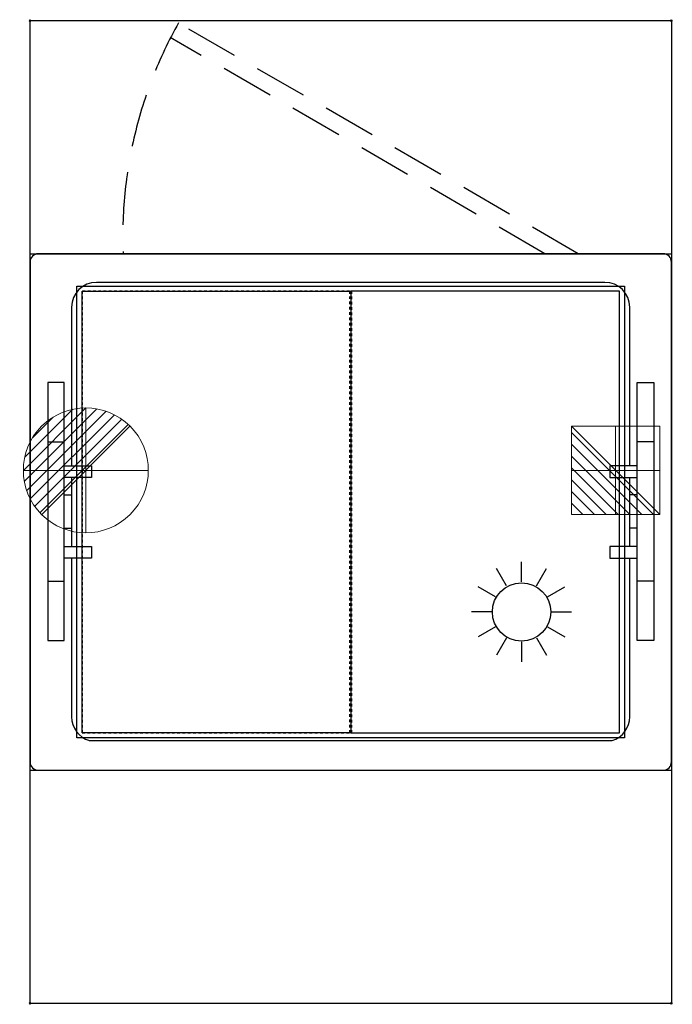
# Model space of a CAD drawing. Units: millimetres. Extents: x -12 to 771, y -1181 to 1.
import ezdxf

# ---------------------------------------------------------------- set-up
doc = ezdxf.new("R2010")
doc.units = ezdxf.units.MM
doc.header["$PDMODE"] = 35
doc.linetypes.add('NASCOSTA', pattern=[9.525, 6.35, -3.175])
doc.linetypes.add('Tratto', pattern=[6.35, 3.175, -3.175])
for name, color, linetype in [('IQ_200_2D', 1, 'Continuous'), ('IQ_204_2D', 7, 'Continuous'), ('IQ_INS_3D', 3, 'Continuous')]:
    doc.layers.add(name, color=color, linetype=linetype)
for name, color, linetype, lineweight in [('IQ_200_3D', 1, 'Continuous', 30), ('IQ_CON_DRAIN_INT', 7, 'Continuous', 30), ('IQ_CON_ELECTRICITY_INT', 7, 'Continuous', 30)]:
    doc.layers.add(name, color=color, linetype=linetype, lineweight=lineweight)

# ---------------------------------------------------------------- blocks, each defined once
blk = doc.blocks.new('Tempered Glass 770 - Tempered Glass 770-23796-Livello rif_')
at = {"layer": 'IQ_200_3D'}
for p, q in [((-139.3, 384.7), (-889.3, 384.7)), ((-899.3, 374.7), (-899.3, -225.3)), ((-129.3, -225.3), (-129.3, 374.7)), ((-843, -196.5), (-843, 346)), ((-843, 346), (-185.5, 346)), ((-185.5, 346), (-185.5, -196.5)), ((-836.8, -190.3), (-836.8, 339.7)), ((-836.8, 339.7), (-514.3, 339.7)), ((-191.8, 339.7), (-514.3, 339.7)), ((-514.3, 339.7), (-514.3, -190.3)), ((-191.8, 339.7), (-511.2, 339.7)), ((-191.8, -190.3), (-191.8, 339.7)), ((-191.8, -190.3), (-191.8, 339.7)), ((-185.5, -196.5), (-843, -196.5)), ((-514.3, -190.3), (-836.8, -190.3)), ((-514.3, -190.3), (-191.8, -190.3)), ((-511.2, -190.3), (-191.8, -190.3)), ((-889.3, -235.3), (-139.3, -235.3))]:
    blk.add_line(p, q, dxfattribs=at)
for centre, start, end in [((-889.3, 374.7), 90, 180), ((-139.3, 374.7), 0, 90), ((-889.3, -225.3), 180, 270), ((-139.3, -225.3), 270, 0)]:
    blk.add_arc(centre, 10, start, end, dxfattribs=at)
blk = doc.blocks.new('Sun - Sun-26346-Livello rif_')
at = {"layer": 'IQ_204_2D'}
for p, q in [((0, 36), (0, 60)), ((-18, 31.2), (-30, 52)), ((18, 31.2), (30, 52)), ((-31.2, 18), (-52, 30)), ((31.2, 18), (52, 30)), ((-36, 0), (-60, 0)), ((36, 0), (60, 0)), ((-31.2, -18), (-52, -30)), ((31.2, -18), (52, -30)), ((-18, -31.2), (-30, -52)), ((18, -31.2), (30, -52)), ((0, -36), (0, -60))]:
    blk.add_line(p, q, dxfattribs=at)
blk.add_circle((0, 0), 35, dxfattribs=at)
blk = doc.blocks.new('DRAIN INT - DRAIN INT-6758-_3D_')
at = {"layer": 'IQ_CON_DRAIN_INT', "lineweight": 9}
for p, q in [((-75, -0.1), (0.1, 75)), ((-73.8, -13.1), (13.1, 73.8)), ((-73.3, 15.7), (-15.7, 73.3)), ((-70.9, -24.3), (24.3, 70.9)), ((0, 75, -0.1), (0, -0.1, 75)), ((0, 73.8, -13.1), (0, -13.1, 73.8)), ((0, 73.3, 15.7), (0, 15.7, 73.3)), ((0, 70.9, -24.3), (0, -24.3, 70.9)), ((-66.7, -34.3), (34.3, 66.7)), ((-63.9, 39.2), (-39.2, 63.9)), ((-61.4, -43.1), (43.1, 61.4)), ((0, 66.7, -34.3), (0, -34.3, 66.7)), ((0, 63.9, 39.2), (0, 39.2, 63.9)), ((0, 61.4, -43.1), (0, -43.1, 61.4)), ((-55.1, -50.9), (50.9, 55.1)), ((-53, -53), (53, 53)), ((0, 55.1, -50.9), (0, -50.9, 55.1)), ((0, 53, -53), (0, -53, 53)), ((-75, 0, -0.1), (0.1, 0, 75)), ((-73.8, 0, -13.1), (13.1, 0, 73.8)), ((-73.3, 0, 15.7), (-15.7, 0, 73.3)), ((-70.9, 0, -24.3), (24.3, 0, 70.9)), ((-66.7, 0, -34.3), (34.3, 0, 66.7)), ((-63.9, 0, 39.2), (-39.2, 0, 63.9)), ((-61.4, 0, -43.1), (43.1, 0, 61.4)), ((-55.1, 0, -50.9), (50.9, 0, 55.1)), ((-53, 0, -53), (53, 0, 53))]:
    blk.add_line(p, q, dxfattribs=at)
for start, end in [(45, 225), (225, 45)]:
    blk.add_arc((0, 0), 75, start, end, dxfattribs=at)
at = {"layer": 'IQ_CON_DRAIN_INT', "lineweight": 9, "extrusion": (-1, 0, 0)}
for start, end in [(45, 225), (225, 45)]:
    blk.add_arc((0, 0), 75, start, end, dxfattribs=at)
at = {"layer": 'IQ_CON_DRAIN_INT', "lineweight": 9, "extrusion": (0, -1, 0)}
for start, end in [(45, 225), (225, 45)]:
    blk.add_arc((0, 0), 75, start, end, dxfattribs=at)
blk = doc.blocks.new('ELECT INT - ELECT INT-5686-_3D_')
at = {"layer": 'IQ_CON_ELECTRICITY_INT', "lineweight": 9}
for p, q in [((-53, 39.4), (-39.4, 53)), ((-53, 25.3), (-25.3, 53)), ((-53, 11.2), (-11.2, 53)), ((-53, -3), (3, 53)), ((-53, -17.1), (17.1, 53)), ((-53, -31.3), (31.3, 53)), ((-53, -45.4), (45.4, 53)), ((-53, -53), (53, 53)), ((-53, -53), (-53, 53)), ((-53, 53), (53, 53)), ((0, 53, 39.4), (0, 39.4, 53)), ((0, 53, 25.3), (0, 25.3, 53)), ((0, 53, 11.2), (0, 11.2, 53)), ((0, 53, -3), (0, -3, 53)), ((0, 53, -17.1), (0, -17.1, 53)), ((0, 53, -31.3), (0, -31.3, 53)), ((0, 53, -45.4), (0, -45.4, 53)), ((0, 53, -53), (0, -53, 53)), ((0, -53, -53), (0, 53, -53)), ((0, 53, -53), (0, 53, 53)), ((0, 53, 53), (0, -53, 53)), ((53, 53), (53, -53)), ((-53, 0, 39.4), (-39.4, 0, 53)), ((-53, 0, 25.3), (-25.3, 0, 53)), ((-53, 0, 11.2), (-11.2, 0, 53)), ((-53, 0, -3), (3, 0, 53)), ((-53, 0, -17.1), (17.1, 0, 53)), ((-53, 0, -31.3), (31.3, 0, 53)), ((-53, 0, -53), (53, 0, 53)), ((-53, 0, -45.4), (45.4, 0, 53)), ((53, 0, -53), (-53, 0, -53)), ((-53, 0, -53), (-53, 0, 53)), ((-53, 0, 53), (53, 0, 53)), ((53, 0, 53), (53, 0, -53)), ((53, -53), (-53, -53)), ((0, -53, 53), (0, -53, -53))]:
    blk.add_line(p, q, dxfattribs=at)

msp = doc.modelspace()

# ---------------------------------------------------------------- linework, layer by layer
at = {"layer": 'IQ_200_2D'}
for p, q in [((0, 0), (770, 0)), ((0, -280), (0, 0)), ((770, 0), (770, -280)), ((0, -280), (770, -280)), ((0, -900), (0, -280)), ((770, -280), (770, -900)), ((0, -1180), (0, -900)), ((0, -900), (770, -900)), ((770, -900), (770, -1180)), ((770, -1180), (0, -1180))]:
    msp.add_line(p, q, dxfattribs=at)
at = {"layer": 'IQ_204_2D', "linetype": 'NASCOSTA', "ltscale": 10}
for p, q in [((658.1, -280), (178.2, -3)), ((618.1, -280), (168.2, -20.3))]:
    msp.add_line(p, q, dxfattribs=at)
at = {"layer": 'IQ_204_2D'}
for p, q in [((690, -314.3), (80, -314.3)), ((50, -344.3), (50, -534.5)), ((720, -534.5), (720, -344.3)), ((21.2, -434.5), (21.2, -744.2)), ((41.2, -434.5), (21.2, -434.5)), ((41.2, -744.2), (41.2, -434.5)), ((728.7, -434.5), (748.8, -434.5)), ((728.7, -744.2), (728.7, -434.5)), ((748.8, -434.5), (748.8, -744.2)), ((21.2, -505.8), (41.2, -505.8)), ((748.8, -505.8), (728.7, -505.8)), ((41.2, -534.5), (73.8, -534.5)), ((73.8, -534.5), (73.8, -548.5)), ((728.7, -534.5), (696.2, -534.5)), ((696.2, -534.5), (696.2, -548.5)), ((73.8, -548.5), (41.2, -548.5)), ((50, -548.5), (50, -631.5)), ((696.2, -548.5), (728.7, -548.5)), ((720, -631.5), (720, -548.5)), ((41.2, -569.3), (50, -569.3)), ((728.7, -569.3), (720, -569.3)), ((41.2, -609.3), (50, -609.3)), ((728.7, -609.3), (720, -609.3)), ((41.2, -631.5), (73.8, -631.5)), ((73.8, -631.5), (73.8, -645.5)), ((728.7, -631.5), (696.2, -631.5)), ((696.2, -631.5), (696.2, -645.5)), ((73.8, -645.5), (41.2, -645.5)), ((50, -645.5), (50, -835.7)), ((696.2, -645.5), (728.7, -645.5)), ((720, -835.7), (720, -645.5)), ((21.2, -672.9), (41.2, -672.9)), ((748.8, -672.9), (728.7, -672.9)), ((21.2, -744.2), (41.2, -744.2)), ((748.8, -744.2), (728.7, -744.2)), ((71.2, -864.3), (698.8, -864.3))]:
    msp.add_line(p, q, dxfattribs=at)
at = {"layer": 'IQ_204_2D', "linetype": 'Tratto'}
for p, q in [((62.5, -325), (62.5, -855)), ((707.5, -325), (62.5, -325)), ((384, -855), (384, -325)), ((386, -325), (386, -855)), ((707.5, -855), (707.5, -325)), ((62.5, -855), (707.5, -855))]:
    msp.add_line(p, q, dxfattribs=at)
at = {"layer": 'IQ_204_2D', "linetype": 'NASCOSTA', "ltscale": 10}
msp.add_arc((632.8, -258.4), 521.4, 150.6637, 182.3698, dxfattribs=at)
at = {"layer": 'IQ_204_2D'}
for centre, start, end in [((80, -344.3), 90, 180), ((690, -344.3), 0, 90), ((80, -835.7), 180, 253.0018), ((690, -835.7), 286.9982, 0)]:
    msp.add_arc(centre, 30, start, end, dxfattribs=at)
at = {"layer": 'IQ_INS_3D'}
for p in [(0, 0), (770, 0), (0, -1180), (770, -1180)]:
    msp.add_point(p, dxfattribs=at)

# ---------------------------------------------------------------- block references
at = {"layer": 'IQ_200_2D'}
msp.add_blockref('Tempered Glass 770 - Tempered Glass 770-23796-Livello rif_', (899.3, -664.7), dxfattribs=at)
at = {"layer": 'IQ_204_2D'}
msp.add_blockref('Sun - Sun-26346-Livello rif_', (590, -710), dxfattribs=at)
at = {"layer": 'IQ_CON_DRAIN_INT', "lineweight": 9, "extrusion": (-1, 0, 0)}
msp.add_blockref('DRAIN INT - DRAIN INT-6758-_3D_', (540, 0, -67), dxfattribs=at)
at = {"layer": 'IQ_CON_ELECTRICITY_INT', "lineweight": 9, "extrusion": (0, -1, 0)}
msp.add_blockref('ELECT INT - ELECT INT-5686-_3D_', (703, 0, 540), dxfattribs=at)

doc.saveas('drawing.dxf')
